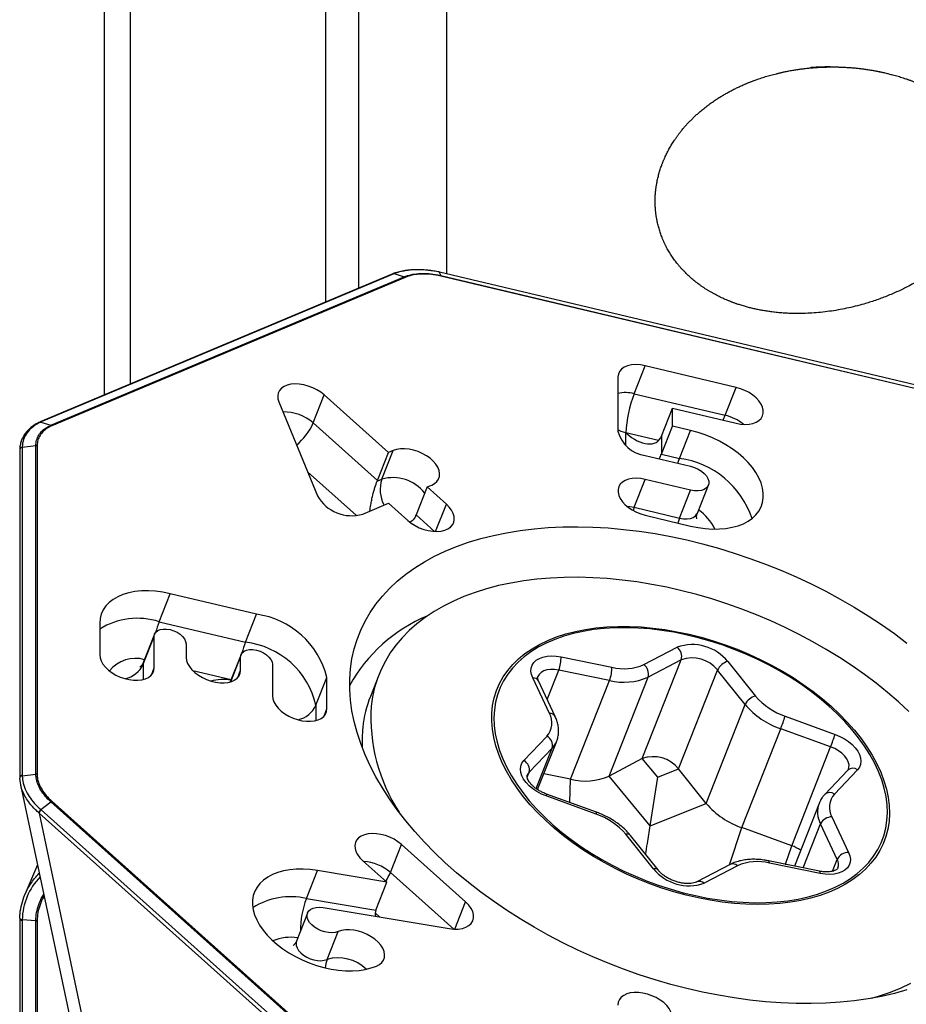
# Model space of a CAD drawing. Units: millimetres. Extents: x 5 to 292, y 5 to 205.
# Drawn here: x 36 to 46, y 107 to 117 of the extents above; entities that cross this region are included whole.
import ezdxf

# ---------------------------------------------------------------- set-up
doc = ezdxf.new("R2010")
doc.units = ezdxf.units.MM

msp = doc.modelspace()

# ---------------------------------------------------------------- linework, layer by layer
at = {"color": 8, "linetype": 'Continuous', "lineweight": 30}
for p, q in [((39.6916, 122.8739), (39.6916, 113.9947)), ((40.0367, 122.7919), (40.0367, 114.1398)), ((42.8496, 112.4834), (42.8496, 112.6173)), ((43.1932, 112.5356), (42.8496, 112.6173)), ((40.016, 111.7462), (39.5017, 112.2068)), ((40.8492, 111.5797), (40.9617, 111.8656)), ((42.9373, 111.8333), (42.9251, 111.8003)), ((40.643, 111.753), (40.836, 111.5802)), ((37.7733, 110.1811), (37.7733, 110.021)), ((38.6945, 109.9975), (38.7976, 110.2596)), ((37.8586, 110.0676), (37.8891, 110.145)), ((38.697, 110.0168), (38.2958, 110.1121)), ((38.7671, 110.0406), (38.7976, 110.118)), ((42.0224, 109.8106), (42.1442, 110.1202)), ((39.5903, 109.7494), (39.5903, 109.5893)), ((39.6756, 109.6359), (39.7061, 109.7133)), ((41.9073, 108.8721), (42.0755, 109.2997)), ((41.8117, 108.9913), (41.8325, 109.044)), ((42.2604, 108.726), (42.2688, 108.9711)), ((43.9385, 108.0696), (44.0691, 108.4619)), ((44.7153, 108.0379), (44.8977, 108.5016)), ((45.0244, 108.0031), (45.0734, 108.1275)), ((44.5298, 108.0775), (44.5467, 108.0722)), ((36.6795, 107.9847), (36.6786, 107.9826)), ((36.6786, 107.9826), (36.6797, 107.9838)), ((40.3726, 107.9903), (41.0389, 107.3935)), ((41.052, 107.393), (41.1645, 107.679)), ((40.2628, 107.5201), (40.2133, 107.5644))]:
    msp.add_line(p, q, dxfattribs=at)
at = {"color": 7, "linetype": 'Continuous', "lineweight": 30}
for p, q in [((40.9665, 114.2914), (40.9665, 122.4408)), ((37.6365, 120.8663), (37.6365, 113.1306)), ((40.3983, 114.2919), (36.6891, 112.7322)), ((40.4093, 114.2921), (36.7001, 112.7325)), ((36.803, 112.697), (40.5193, 114.2596)), ((40.5287, 114.254), (36.8124, 112.6914)), ((40.4129, 114.2936), (40.5193, 114.2596)), ((40.8847, 114.3101), (40.8836, 114.3106)), ((40.8847, 114.3101), (40.9026, 114.2731)), ((46.1344, 113.0636), (40.8888, 114.3099)), ((46.1354, 113.0626), (40.8898, 114.3089)), ((40.9026, 114.2731), (46.1583, 113.0243)), ((46.1591, 113.0184), (40.9034, 114.2672)), ((42.9373, 113.029), (43.0531, 113.3233)), ((44.0094, 113.0961), (43.0531, 113.3233)), ((42.7662, 113.2027), (42.7662, 112.6363)), ((43.8937, 112.8018), (44.0094, 113.0961)), ((39.5611, 112.7221), (39.6769, 113.0164)), ((40.3531, 112.4107), (39.6769, 113.0164)), ((42.9373, 113.029), (43.8937, 112.8018)), ((39.1992, 112.9421), (39.605, 111.9558)), ((43.2242, 112.5833), (43.34, 112.8776)), ((43.34, 112.6888), (43.34, 112.8776)), ((43.34, 112.8776), (44.0094, 112.7185)), ((36.6965, 112.731), (36.803, 112.697)), ((39.5611, 112.7221), (40.2373, 112.1164)), ((43.2242, 112.3945), (43.34, 112.6888)), ((43.5313, 112.6433), (43.34, 112.6888)), ((43.2242, 112.5833), (43.2242, 112.3945)), ((43.4155, 112.349), (43.5313, 112.6433)), ((36.501, 112.4636), (36.501, 109.0115)), ((36.5011, 112.4669), (36.6443, 112.4825)), ((36.6443, 109.0239), (36.6443, 112.4825)), ((36.6572, 112.4817), (36.6572, 109.0231)), ((36.4752, 112.4405), (36.4752, 108.9884)), ((40.2373, 112.1164), (40.3531, 112.4107)), ((40.2829, 112.1294), (40.4016, 112.4312)), ((40.4016, 112.4312), (40.3531, 112.4107)), ((43.0531, 112.3793), (43.5313, 112.2657)), ((43.2242, 112.3945), (43.4155, 112.349)), ((40.2343, 112.109), (40.2829, 112.1294)), ((40.7588, 112.0473), (40.643, 111.753)), ((40.7588, 112.0473), (40.8074, 112.0678)), ((40.9617, 111.8656), (40.7588, 112.0473)), ((42.9373, 111.8333), (43.0531, 112.1276)), ((43.5313, 112.014), (43.0531, 112.1276)), ((43.6016, 111.7724), (43.7174, 112.0667)), ((43.4155, 111.7197), (43.5313, 112.014)), ((40.0826, 111.763), (40.3531, 111.8767)), ((40.3531, 111.8767), (40.556, 111.695)), ((42.9373, 111.8333), (43.4155, 111.7197)), ((43.0531, 111.75), (43.5313, 111.6364)), ((37.9407, 110.6291), (38.0564, 110.9234)), ((38.9649, 110.7075), (38.0564, 110.9234)), ((38.8491, 110.4132), (38.9649, 110.7075)), ((37.3153, 110.6118), (37.3153, 110.2814)), ((37.9407, 110.6291), (38.8491, 110.4132)), ((37.8936, 110.4997), (37.7778, 110.2054)), ((37.7733, 110.1811), (37.8891, 110.4754)), ((37.8891, 110.145), (37.8891, 110.4754)), ((38.2238, 110.3959), (38.2238, 110.2543)), ((38.8021, 110.2839), (38.6887, 109.9958)), ((43.0396, 110.1783), (43.3891, 110.3615)), ((38.7976, 110.118), (38.7976, 110.2596)), ((39.1323, 110.1801), (39.1323, 109.8497)), ((42.1685, 110.2586), (42.7024, 110.1499)), ((43.0229, 109.1884), (43.4322, 110.2289)), ((43.4322, 110.2289), (43.0827, 110.0457)), ((43.9232, 110.2105), (44.2141, 109.8462)), ((40.2504, 110.0666), (40.1627, 109.8436)), ((42.6781, 110.0115), (42.1442, 110.1202)), ((43.4044, 109.0805), (43.8138, 110.121)), ((44.1047, 109.7567), (43.8138, 110.121)), ((39.5903, 109.7494), (39.7061, 110.0437)), ((39.7061, 109.7133), (39.7061, 110.0437)), ((42.0453, 109.6632), (41.8696, 110.0372)), ((42.1066, 109.6314), (41.9309, 110.0054)), ((42.2688, 108.9711), (42.6781, 110.0115)), ((42.6734, 109.0052), (43.0827, 110.0457)), ((43.6953, 108.7162), (44.1047, 109.7567)), ((44.5256, 109.6343), (45.0507, 109.4435)), ((44.0691, 108.4619), (44.4784, 109.5024)), ((45.0036, 109.3116), (44.4784, 109.5024)), ((41.7765, 109.1672), (42.0196, 109.4228)), ((41.9216, 108.8617), (42.1228, 109.3731)), ((42.0755, 109.2997), (41.8325, 109.044)), ((44.5942, 108.2711), (45.0036, 109.3116)), ((43.0229, 109.1884), (42.6734, 109.0052)), ((43.1843, 108.9928), (43.0229, 109.1884)), ((43.1843, 108.9928), (43.4044, 109.0805)), ((43.6953, 108.7162), (43.4044, 109.0805)), ((45.1843, 109.0657), (44.9413, 108.81)), ((45.286, 109.0711), (45.043, 108.8154)), ((36.5011, 109.0082), (36.6443, 109.0239)), ((42.2688, 108.9711), (41.9872, 109.0284)), ((43.1056, 108.4812), (42.6734, 109.0052)), ((43.1056, 108.4812), (43.1843, 108.9928)), ((36.4835, 108.9137), (37.2194, 105.4267)), ((36.6965, 108.6513), (36.803, 108.7339)), ((40.5193, 105.4053), (36.803, 108.7339)), ((36.8124, 108.7396), (40.5287, 105.411)), ((42.537, 108.604), (42.0118, 108.7948)), ((42.5419, 108.6237), (42.0167, 108.8145)), ((36.7001, 108.6481), (40.4093, 105.3258)), ((43.1056, 108.4812), (43.6953, 108.7162)), ((44.8813, 108.7165), (44.6218, 108.0569)), ((40.3878, 105.2921), (36.6786, 108.6143)), ((36.6786, 108.6143), (37.4151, 105.1247)), ((45.0172, 108.5751), (45.1929, 108.201)), ((44.5942, 108.2711), (44.0691, 108.4619)), ((45.0734, 108.1275), (44.8977, 108.5016)), ((43.1393, 108.0278), (42.8484, 108.3921)), ((43.1882, 108.0159), (42.8973, 108.3802)), ((40.3726, 107.9903), (40.4883, 108.2846)), ((41.1645, 107.679), (40.4883, 108.2846)), ((44.5298, 108.0775), (44.5942, 108.2711)), ((40.0826, 108.114), (40.3351, 107.8879)), ((44.8848, 108.0034), (44.3508, 108.1121)), ((36.6617, 108.0691), (36.5289, 107.757)), ((39.489, 107.7152), (39.6048, 108.0095)), ((40.3351, 107.8879), (39.6048, 108.0095)), ((43.9473, 108.0742), (43.5978, 107.891)), ((44.0229, 108.06), (43.6735, 107.8767)), ((44.8941, 107.9797), (44.3601, 108.0884)), ((44.5254, 108.0765), (44.5298, 108.0775)), ((40.2193, 107.5936), (40.3351, 107.8879)), ((39.489, 107.7152), (40.2193, 107.5936)), ((39.6664, 107.6194), (40.9925, 107.3987)), ((36.4752, 107.5021), (36.4752, 102.7045)), ((36.501, 107.4877), (36.501, 102.6901)), ((36.6443, 107.4825), (36.5011, 107.4922)), ((36.6443, 102.6757), (36.6443, 107.4825)), ((36.6572, 107.4829), (36.6572, 102.6762)), ((39.5009, 107.5626), (39.3851, 107.2683)), ((39.7065, 107.074), (39.8222, 107.3683))]:
    msp.add_line(p, q, dxfattribs=at)
at = {"color": 8, "linetype": 'Continuous', "lineweight": 30, "flags": 128}
for points in [[(40.8898, 114.3089), (40.8889, 114.3099), (40.8888, 114.3099)], [(43.8751, 112.7504), (43.8784, 112.7602), (43.8937, 112.8018)], [(42.8496, 112.6173), (42.8012, 112.6325), (42.7662, 112.6487)], [(43.397, 112.2977), (43.4003, 112.3074), (43.4155, 112.349)], [(42.8605, 111.8447), (42.8901, 111.842), (42.9373, 111.8333)], [(43.4155, 111.7197), (43.4553, 111.713), (43.4933, 111.7121), (43.5279, 111.717), (43.5576, 111.7276), (43.5811, 111.7433), (43.5974, 111.7635), (43.6016, 111.7724)], [(43.4155, 111.7197), (43.4003, 111.6781), (43.397, 111.6683)], [(37.7778, 110.2054), (37.7775, 110.2046), (37.7733, 110.1811)], [(42.1442, 110.1202), (42.1004, 110.1264), (42.0585, 110.127), (42.02, 110.1218), (41.9862, 110.111), (41.9582, 110.0951), (41.937, 110.0746), (41.9239, 110.0518)], [(45.1914, 109.0764), (45.1965, 109.0953), (45.1969, 109.1244), (45.1891, 109.1549), (45.1734, 109.1858), (45.1504, 109.2162), (45.1208, 109.2449), (45.0856, 109.2709), (45.0461, 109.2934), (45.0036, 109.3116)], [(41.8325, 109.044), (41.8161, 109.0209), (41.8127, 109.0133)], [(44.3601, 108.0884), (44.3586, 108.0995), (44.356, 108.1073), (44.3525, 108.1115), (44.3508, 108.1121)], [(44.8941, 107.9797), (44.8926, 107.9908), (44.89, 107.9986), (44.8864, 108.0028), (44.8848, 108.0034)], [(36.4752, 107.5021), (36.4753, 107.5012), (36.4762, 107.4984), (36.4782, 107.4957), (36.4813, 107.4933), (36.4852, 107.4912), (36.49, 107.4895), (36.4953, 107.4883), (36.501, 107.4877)], [(39.3851, 107.2684), (39.3803, 107.2475), (39.382, 107.2219), (39.3913, 107.1952), (39.4079, 107.1684), (39.431, 107.1428), (39.4598, 107.1192), (39.4931, 107.0988), (39.5295, 107.0822), (39.5676, 107.0701), (39.6059, 107.0631), (39.6428, 107.0614), (39.6767, 107.065), (39.7065, 107.074)]]:
    msp.add_lwpolyline(points, dxfattribs=at)
at = {"color": 7, "linetype": 'Continuous', "lineweight": 30, "flags": 128}
for points in [[(43.0531, 113.3233), (43.0033, 113.3323), (42.955, 113.3353), (42.9097, 113.3321), (42.8687, 113.323), (42.8334, 113.3081), (42.8047, 113.288), (42.7835, 113.2632), (42.7706, 113.2344), (42.7662, 113.2027)], [(39.6769, 113.0164), (39.6407, 113.0452), (39.6, 113.0708), (39.5558, 113.0927), (39.5094, 113.1101), (39.462, 113.1226), (39.4149, 113.1299), (39.3695, 113.1318), (39.3269, 113.1281), (39.2883, 113.1191), (39.2549, 113.105), (39.2274, 113.0861), (39.2066, 113.063), (39.1931, 113.0363), (39.1874, 113.0067), (39.1894, 112.975), (39.1992, 112.9421)], [(44.0094, 112.7185), (44.0567, 112.7099), (44.1026, 112.7066), (44.146, 112.7088), (44.1856, 112.7165), (44.2205, 112.7293), (44.2496, 112.747), (44.2722, 112.7691), (44.2875, 112.7949), (44.2953, 112.8238), (44.2953, 112.855), (44.2875, 112.8876), (44.2722, 112.9207), (44.2496, 112.9535), (44.2205, 112.985), (44.1856, 113.0144), (44.146, 113.0409), (44.1026, 113.0637), (44.0567, 113.0823), (44.0094, 113.0961)], [(43.5313, 111.6364), (43.6087, 111.6206), (43.6853, 111.6101), (43.7603, 111.6051), (43.833, 111.6055), (43.9026, 111.6115), (43.9683, 111.6228), (44.0296, 111.6395), (44.0858, 111.6613), (44.1363, 111.688), (44.1805, 111.7193), (44.2181, 111.755), (44.2487, 111.7946), (44.2719, 111.8377), (44.2875, 111.884), (44.2953, 111.9328), (44.2953, 111.9838), (44.2875, 112.0364), (44.2719, 112.0901), (44.2487, 112.1443), (44.2181, 112.1984), (44.1805, 112.2519), (44.1363, 112.3043), (44.0858, 112.355), (44.0296, 112.4035), (43.9683, 112.4493), (43.9026, 112.4919), (43.833, 112.5308), (43.7603, 112.5658), (43.6853, 112.5964), (43.6087, 112.6224), (43.5313, 112.6433)], [(40.8074, 112.0678), (40.838, 112.0843), (40.8622, 112.1053), (40.8795, 112.1303), (40.8892, 112.1585), (40.8911, 112.1892), (40.8853, 112.2215), (40.8718, 112.2546), (40.851, 112.2875), (40.8234, 112.3195), (40.7899, 112.3495), (40.7514, 112.3768), (40.7088, 112.4006), (40.6634, 112.4202), (40.6164, 112.4353), (40.569, 112.4452), (40.5226, 112.4499), (40.4785, 112.449), (40.4378, 112.4427), (40.4016, 112.4312)], [(43.5313, 112.2657), (43.571, 112.2535), (43.6091, 112.2364), (43.6437, 112.215), (43.6734, 112.1903), (43.6969, 112.1635), (43.7132, 112.1355), (43.7215, 112.1078), (43.7215, 112.0815), (43.7132, 112.0578), (43.6969, 112.0376), (43.6734, 112.0219), (43.6437, 112.0113), (43.6091, 112.0064), (43.571, 112.0073), (43.5313, 112.014)], [(43.0531, 112.1276), (43.0059, 112.1363), (42.96, 112.1395), (42.9166, 112.1373), (42.8769, 112.1297), (42.8421, 112.1168), (42.813, 112.0991), (42.7904, 112.0771), (42.775, 112.0512), (42.7672, 112.0223), (42.7672, 111.9912), (42.775, 111.9586), (42.7904, 111.9254), (42.813, 111.8926), (42.8421, 111.8611), (42.8769, 111.8317), (42.9166, 111.8052), (42.96, 111.7824), (43.0059, 111.7638), (43.0531, 111.75)], [(40.556, 111.695), (40.5921, 111.6663), (40.6328, 111.6407), (40.677, 111.6189), (40.7233, 111.6014), (40.7707, 111.5889), (40.8177, 111.5816), (40.8631, 111.5797), (40.9057, 111.5833), (40.9442, 111.5922), (40.9777, 111.6063), (41.0053, 111.6252), (41.0261, 111.6482), (41.0396, 111.6749), (41.0455, 111.7044), (41.0435, 111.7361), (41.0338, 111.7689), (41.0166, 111.802), (40.9923, 111.8346), (40.9617, 111.8656)], [(45.8051, 106.7528), (45.6736, 106.7164), (45.5374, 106.6853), (45.3968, 106.6594), (45.2523, 106.6388), (45.1039, 106.6236), (44.9522, 106.6138), (44.7974, 106.6094), (44.6399, 106.6104), (44.4799, 106.6169), (44.3179, 106.6288), (44.1542, 106.6461), (43.9892, 106.6688), (43.8232, 106.6968), (43.6565, 106.73), (43.4895, 106.7684), (43.3227, 106.8118), (43.1563, 106.8603), (42.9907, 106.9137), (42.8263, 106.9718), (42.6634, 107.0346), (42.5024, 107.1019), (42.3436, 107.1736), (42.1874, 107.2495), (42.0341, 107.3294), (41.884, 107.4133), (41.7375, 107.5008), (41.5949, 107.5918), (41.4565, 107.6861), (41.3226, 107.7835), (41.1935, 107.8839), (41.0694, 107.9869), (40.9506, 108.0923), (40.8375, 108.2), (40.7302, 108.3096), (40.6289, 108.4211), (40.534, 108.534), (40.4455, 108.6482), (40.3637, 108.7634), (40.2888, 108.8794), (40.2209, 108.9959), (40.1601, 109.1127), (40.1067, 109.2294), (40.0607, 109.346), (40.0222, 109.462), (39.9913, 109.5774), (39.968, 109.6917), (39.9525, 109.8048), (39.9447, 109.9163), (39.9447, 110.0262), (39.9525, 110.1341), (39.968, 110.2398), (39.9913, 110.3431), (40.0222, 110.4437), (40.0607, 110.5415), (40.1067, 110.6362), (40.1601, 110.7276), (40.2209, 110.8155), (40.2888, 110.8997), (40.3637, 110.9801), (40.4455, 111.0564), (40.534, 111.1286), (40.6289, 111.1964), (40.7302, 111.2597), (40.8375, 111.3184), (40.9506, 111.3723), (41.0694, 111.4213), (41.1935, 111.4653), (41.3226, 111.5043), (41.4565, 111.5381), (41.5949, 111.5666), (41.7375, 111.5899), (41.884, 111.6078), (42.0341, 111.6203), (42.1874, 111.6274), (42.3436, 111.629), (42.5024, 111.6253), (42.6634, 111.6161), (42.8263, 111.6015), (42.9907, 111.5815), (43.1563, 111.5561), (43.3227, 111.5255), (43.4895, 111.4897), (43.6565, 111.4488), (43.8232, 111.4028), (43.9892, 111.3519), (44.1542, 111.2961), (44.3179, 111.2356), (44.4799, 111.1705), (44.6399, 111.101), (44.7974, 111.0272), (44.9522, 110.9493), (45.1039, 110.8674), (45.2523, 110.7817), (45.3968, 110.6924), (45.5374, 110.5997), (45.6736, 110.5038), (45.8051, 110.4049)], [(45.8262, 109.6838), (45.7171, 109.7853), (45.6026, 109.8845), (45.483, 109.9811), (45.3584, 110.0751), (45.2292, 110.166), (45.0957, 110.2538), (44.9582, 110.3381), (44.817, 110.4189), (44.6726, 110.4959), (44.5251, 110.5689), (44.375, 110.6378), (44.2226, 110.7023), (44.0683, 110.7624), (43.9125, 110.8179), (43.7555, 110.8687), (43.5976, 110.9146), (43.4394, 110.9555), (43.281, 110.9914), (43.123, 111.0222), (42.9657, 111.0477), (42.8094, 111.0679), (42.6546, 111.0828), (42.5016, 111.0924), (42.3507, 111.0965), (42.2024, 111.0953), (42.0569, 111.0887), (41.9147, 111.0767), (41.776, 111.0593), (41.6412, 111.0367), (41.5106, 111.0088), (41.3846, 110.9757), (41.2633, 110.9375), (41.1471, 110.8942), (41.0363, 110.8461), (40.9312, 110.7932), (40.832, 110.7355), (40.7388, 110.6734), (40.652, 110.6068), (40.5718, 110.5361), (40.4983, 110.4612), (40.4318, 110.3825), (40.3723, 110.3), (40.32, 110.2141), (40.275, 110.1249), (40.2375, 110.0325), (40.2076, 109.9373), (40.1852, 109.8395), (40.1705, 109.7392), (40.1705, 109.7392)], [(38.0564, 110.9234), (37.979, 110.9391), (37.9023, 110.9494), (37.8274, 110.9539), (37.755, 110.9529), (37.6859, 110.9461), (37.6208, 110.9338), (37.5605, 110.916), (37.5057, 110.8929), (37.4568, 110.8648), (37.4146, 110.832), (37.3794, 110.7949), (37.3516, 110.7539), (37.3315, 110.7093), (37.3194, 110.6618), (37.3153, 110.6118)], [(37.8891, 110.4754), (37.8933, 110.4989), (37.9057, 110.5193), (37.9256, 110.5354), (37.9521, 110.5466), (37.9838, 110.5522), (38.0192, 110.5519), (38.0564, 110.5458), (38.0937, 110.5342), (38.129, 110.5176), (38.1608, 110.497), (38.1873, 110.4733), (38.2072, 110.4476), (38.2196, 110.4214), (38.2238, 110.3959)], [(45.6176, 108.5267), (45.6049, 108.4461), (45.5846, 108.368), (45.5566, 108.2928), (45.5211, 108.2205), (45.4782, 108.1517), (45.428, 108.0864), (45.3708, 108.0249), (45.3067, 107.9675), (45.236, 107.9144), (45.159, 107.8658), (45.0759, 107.8218), (44.9871, 107.7826), (44.8928, 107.7484), (44.7935, 107.7193), (44.6895, 107.6954), (44.5811, 107.6767), (44.4689, 107.6635), (44.3532, 107.6556), (44.2344, 107.6532), (44.1129, 107.6562), (43.9894, 107.6646), (43.8641, 107.6785), (43.7375, 107.6977), (43.6102, 107.7222), (43.4826, 107.7519), (43.3552, 107.7866), (43.2285, 107.8263), (43.1028, 107.8708), (42.9788, 107.92), (42.8568, 107.9735), (42.7373, 108.0314), (42.6207, 108.0933), (42.5076, 108.159), (42.3982, 108.2282), (42.2931, 108.3008), (42.1925, 108.3764), (42.0969, 108.4547), (42.0067, 108.5355), (41.9222, 108.6185), (41.8436, 108.7033), (41.7713, 108.7897), (41.7055, 108.8773), (41.6465, 108.9658), (41.5946, 109.0548), (41.5498, 109.1441), (41.5124, 109.2332), (41.4825, 109.322), (41.4602, 109.4099), (41.4457, 109.4968), (41.4389, 109.5823), (41.4398, 109.666), (41.4486, 109.7477), (41.4651, 109.8271), (41.4892, 109.9038), (41.521, 109.9776), (41.5602, 110.0481), (41.6068, 110.1153), (41.6605, 110.1787), (41.7212, 110.2381), (41.7886, 110.2934), (41.8625, 110.3443), (41.9426, 110.3906), (42.0286, 110.4322), (42.1202, 110.4689), (42.217, 110.5006), (42.3188, 110.5271), (42.425, 110.5484), (42.5353, 110.5644), (42.6494, 110.575), (42.7667, 110.5801), (42.8869, 110.5798), (43.0094, 110.5741), (43.1339, 110.5629), (43.2599, 110.5464), (43.3868, 110.5245), (43.5144, 110.4974), (43.6419, 110.4652), (43.7691, 110.428), (43.8953, 110.3858), (44.0202, 110.339), (44.1433, 110.2876), (44.2641, 110.2319), (44.3822, 110.172), (44.4971, 110.1082), (44.6084, 110.0407), (44.7157, 109.9697), (44.8186, 109.8956), (44.9167, 109.8186), (45.0097, 109.739), (45.0971, 109.6571), (45.1787, 109.5731), (45.2542, 109.4875), (45.3233, 109.4005), (45.3856, 109.3124), (45.4411, 109.2236), (45.4895, 109.1344), (45.5306, 109.0451), (45.5643, 108.9561), (45.5904, 108.8677), (45.6088, 108.7803), (45.6195, 108.6941), (45.6224, 108.6094), (45.6176, 108.5267)], [(45.5953, 108.5354), (45.6001, 108.6181), (45.597, 108.7026), (45.5862, 108.7888), (45.5675, 108.8762), (45.5411, 108.9645), (45.5071, 109.0533), (45.4656, 109.1425), (45.4167, 109.2315), (45.3607, 109.3202), (45.2978, 109.408), (45.2282, 109.4948), (45.1521, 109.5801), (45.0699, 109.6637), (44.9818, 109.7453), (44.8882, 109.8244), (44.7895, 109.9009), (44.686, 109.9744), (44.5782, 110.0447), (44.4663, 110.1114), (44.351, 110.1744), (44.2325, 110.2334), (44.1113, 110.2882), (43.988, 110.3385), (43.8629, 110.3842), (43.7365, 110.4251), (43.6094, 110.461), (43.482, 110.4919), (43.3548, 110.5176), (43.2282, 110.5379), (43.1028, 110.5529), (42.979, 110.5624), (42.8573, 110.5664), (42.7382, 110.565), (42.6221, 110.5581), (42.5094, 110.5457), (42.4006, 110.5279), (42.2961, 110.5048), (42.1963, 110.4764), (42.1015, 110.4428), (42.0122, 110.4043), (41.9286, 110.3608), (41.8511, 110.3127), (41.78, 110.26), (41.7155, 110.203), (41.6579, 110.1419), (41.6074, 110.0769), (41.5642, 110.0083), (41.5285, 109.9363), (41.5004, 109.8612), (41.4799, 109.7833), (41.4673, 109.7028), (41.4625, 109.6202), (41.4655, 109.5356), (41.4764, 109.4495), (41.4951, 109.3621), (41.5215, 109.2738), (41.5555, 109.1849), (41.597, 109.0958), (41.6458, 109.0067), (41.7018, 108.9181), (41.7648, 108.8302), (41.8344, 108.7435), (41.9105, 108.6581), (41.9927, 108.5745), (42.0808, 108.493), (42.1743, 108.4139), (42.273, 108.3374), (42.3765, 108.2639), (42.4844, 108.1936), (42.5962, 108.1268), (42.7116, 108.0639), (42.8301, 108.0049), (42.9512, 107.9501), (43.0746, 107.8998), (43.1997, 107.8541), (43.326, 107.8132), (43.4531, 107.7772), (43.5806, 107.7464), (43.7078, 107.7207), (43.8343, 107.7004), (43.9598, 107.6854), (44.0835, 107.6759), (44.2052, 107.6718), (44.3244, 107.6733), (44.4405, 107.6802), (44.5532, 107.6926), (44.662, 107.7104), (44.7665, 107.7335), (44.8663, 107.7619), (44.9611, 107.7954), (45.0504, 107.834), (45.134, 107.8774), (45.2115, 107.9256), (45.2826, 107.9783), (45.3471, 108.0353), (45.4047, 108.0964), (45.4551, 108.1614), (45.4983, 108.23), (45.5341, 108.302), (45.5622, 108.3771), (45.5826, 108.455), (45.5953, 108.5354)], [(37.3153, 110.2814), (37.3192, 110.2494), (37.3308, 110.2164), (37.3499, 110.1833), (37.3758, 110.151), (37.4079, 110.1205), (37.4453, 110.0924), (37.4869, 110.0677), (37.5318, 110.0469), (37.5785, 110.0307), (37.6259, 110.0194), (37.6726, 110.0135), (37.7174, 110.0129), (37.7591, 110.0179), (37.7965, 110.0281), (37.8286, 110.0435), (37.8545, 110.0634), (37.8735, 110.0874), (37.8852, 110.1149), (37.8891, 110.145)], [(38.7976, 110.2596), (38.8018, 110.2831), (38.8141, 110.3034), (38.8341, 110.3196), (38.8606, 110.3307), (38.8923, 110.3363), (38.9277, 110.336), (38.9649, 110.33), (39.0022, 110.3183), (39.0375, 110.3018), (39.0693, 110.2811), (39.0958, 110.2574), (39.1157, 110.2318), (39.1281, 110.2056), (39.1323, 110.1801)], [(38.2238, 110.2543), (38.2277, 110.2223), (38.2393, 110.1893), (38.2584, 110.1562), (38.2843, 110.124), (38.3164, 110.0934), (38.3538, 110.0654), (38.3954, 110.0406), (38.4403, 110.0199), (38.487, 110.0036), (38.5344, 109.9924), (38.5811, 109.9864), (38.6259, 109.9859), (38.6676, 109.9908), (38.705, 110.0011), (38.7371, 110.0164), (38.763, 110.0363), (38.782, 110.0604), (38.7937, 110.0878), (38.7976, 110.118)], [(41.8696, 110.0372), (41.8565, 110.0732), (41.8512, 110.1083), (41.8538, 110.1416), (41.8644, 110.1724), (41.8826, 110.1999), (41.908, 110.2234), (41.9401, 110.2425), (41.978, 110.2565), (42.0209, 110.2653), (42.0676, 110.2686), (42.1172, 110.2664), (42.1685, 110.2586)], [(39.1323, 109.8497), (39.1362, 109.8177), (39.1478, 109.7847), (39.1669, 109.7516), (39.1928, 109.7193), (39.2249, 109.6888), (39.2623, 109.6607), (39.3039, 109.636), (39.3487, 109.6152), (39.3955, 109.599), (39.4429, 109.5877), (39.4896, 109.5818), (39.5344, 109.5812), (39.5761, 109.5862), (39.6135, 109.5964), (39.6456, 109.6118), (39.6715, 109.6317), (39.6905, 109.6557), (39.7021, 109.6832), (39.7061, 109.7133)], [(45.0507, 109.4435), (45.1006, 109.4227), (45.1477, 109.3976), (45.1911, 109.3688), (45.2296, 109.337), (45.2624, 109.3029), (45.2886, 109.2674), (45.3076, 109.2313), (45.3191, 109.1954), (45.3226, 109.1606), (45.3182, 109.1278), (45.3059, 109.0977), (45.286, 109.0711)], [(42.0118, 108.7948), (41.962, 108.8156), (41.9148, 108.8407), (41.8715, 108.8695), (41.8329, 108.9013), (41.8002, 108.9353), (41.774, 108.9709), (41.7549, 109.007), (41.7435, 109.0429), (41.7399, 109.0776), (41.7444, 109.1104), (41.7566, 109.1405), (41.7765, 109.1672)], [(40.4883, 108.2846), (40.4522, 108.3134), (40.4115, 108.339), (40.3673, 108.3608), (40.321, 108.3783), (40.2736, 108.3908), (40.2266, 108.3981), (40.1812, 108.4), (40.1386, 108.3964), (40.1001, 108.3875), (40.0666, 108.3734), (40.039, 108.3545), (40.0182, 108.3315), (40.0047, 108.3048), (39.9988, 108.2753), (40.0008, 108.2436), (40.0105, 108.2108), (40.0277, 108.1777), (40.052, 108.1451), (40.0826, 108.114)], [(45.1929, 108.201), (45.2061, 108.165), (45.2114, 108.13), (45.2087, 108.0966), (45.1982, 108.0659), (45.18, 108.0384), (45.1545, 108.0149), (45.1225, 107.9958), (45.0845, 107.9817), (45.0417, 107.9729), (44.9949, 107.9696), (44.9453, 107.9719), (44.8941, 107.9797)], [(39.6048, 108.0095), (39.5289, 108.0195), (39.4546, 108.0243), (39.3826, 108.0236), (39.3137, 108.0175), (39.2486, 108.0062), (39.1879, 107.9895), (39.1322, 107.9679), (39.0822, 107.9414), (39.0382, 107.9104), (39.0008, 107.8751), (38.9703, 107.8359), (38.9471, 107.7932), (38.9313, 107.7474), (38.9232, 107.6991), (38.9227, 107.6486), (38.93, 107.5965), (38.9449, 107.5433), (38.9673, 107.4896), (38.997, 107.4359), (39.0336, 107.3828), (39.0768, 107.3307), (39.1262, 107.2802), (39.1813, 107.2318), (39.2414, 107.186), (39.3061, 107.1433), (39.3745, 107.1041), (39.4462, 107.0687), (39.5203, 107.0376), (39.596, 107.0111), (39.6727, 106.9894), (39.7495, 106.9728), (39.8257, 106.9613), (39.9005, 106.9552), (39.9732, 106.9545), (40.0429, 106.9592), (40.1091, 106.9692), (40.171, 106.9845), (40.228, 107.0049)], [(39.8222, 107.3683), (39.7925, 107.3593), (39.7585, 107.3557), (39.7217, 107.3574), (39.6834, 107.3644), (39.6453, 107.3765), (39.6089, 107.3931), (39.5756, 107.4135), (39.5468, 107.4371), (39.5236, 107.4627), (39.5071, 107.4895), (39.4977, 107.5162), (39.496, 107.5418), (39.502, 107.5653), (39.5154, 107.5858), (39.5358, 107.6024), (39.5622, 107.6144), (39.5937, 107.6214), (39.6289, 107.6231), (39.6664, 107.6194)], [(40.9925, 107.3987), (41.0411, 107.3934), (41.0874, 107.3941), (41.1299, 107.4008), (41.1674, 107.4132), (41.1987, 107.431), (41.223, 107.4537), (41.2395, 107.4805), (41.2477, 107.5107), (41.2473, 107.5434), (41.2384, 107.5776), (41.2213, 107.6123), (41.1964, 107.6464), (41.1645, 107.679)], [(40.228, 107.0049), (40.2586, 107.0214), (40.2828, 107.0424), (40.3001, 107.0674), (40.3098, 107.0956), (40.3117, 107.1263), (40.3059, 107.1586), (40.2924, 107.1917), (40.2716, 107.2246), (40.244, 107.2566), (40.2105, 107.2866), (40.172, 107.3139), (40.1294, 107.3377), (40.084, 107.3573), (40.037, 107.3724), (39.9896, 107.3823), (39.9432, 107.387), (39.8991, 107.3861), (39.8584, 107.3798), (39.8222, 107.3683)], [(45.4382, 106.6663), (45.5054, 106.6865), (45.6241, 106.7272), (45.7376, 106.7729), (45.8456, 106.8235)], [(43.34, 106.4585), (43.3361, 106.4905), (43.3245, 106.5235), (43.3054, 106.5566), (43.2795, 106.5888), (43.2474, 106.6194), (43.21, 106.6474), (43.1684, 106.6722), (43.1236, 106.693), (43.0768, 106.7092), (43.0294, 106.7204), (42.9827, 106.7264), (42.9379, 106.7269), (42.8962, 106.722), (42.8588, 106.7117), (42.8267, 106.6964), (42.8008, 106.6765), (42.7818, 106.6524), (42.7701, 106.625), (42.7662, 106.5948)]]:
    msp.add_lwpolyline(points, dxfattribs=at)
at = {"color": 8, "linetype": 'Continuous', "lineweight": 30}
for centre, radius, start, end in [((40.4041, 114.2773), 0.0157, 70.63297, 111.77183), ((42.8448, 112.6776), 0.3634, 75.24359, 102.48023), ((39.2555, 112.374), 0.4632, 48.71719, 91.60989), ((43.7869, 112.3412), 0.4728, 50.71374, 76.94939), ((36.6949, 112.7177), 0.0157, 70.62643, 111.7604), ((38.982, 112.9733), 0.6312, 309.78144, 336.54619), ((36.501, 112.4377), 0.0259, 89.80711, 173.79116), ((43.2877, 111.4213), 0.9364, 18.34601, 82.15678), ((40.4005, 111.7227), 0.4234, 38.06634, 106.11663), ((40.6171, 112.0212), 0.3513, 162.05031, 207.83711), ((43.3264, 111.3884), 0.5076, 25.21077, 55.3638), ((37.711, 109.9193), 0.746, 72.07253, 122.036), ((39.0843, 110.1882), 1.2257, 158.91682, 164.45541), ((39.9928, 109.9723), 1.2257, 158.91672, 164.45541), ((37.6914, 109.8983), 0.3451, 73.84782, 141.95528), ((37.5239, 110.2974), 0.2752, 282.73039, 335.00444), ((38.6113, 109.4945), 0.5263, 80.7523, 104.12616), ((41.8747, 109.972), 0.0654, 30.70135, 94.42958), ((39.3408, 109.8657), 0.2752, 282.73052, 335.00427), ((42.0504, 109.598), 0.0654, 30.70458, 94.43005), ((41.9129, 109.4563), 0.2258, 316.06706, 338.12733), ((45.2385, 109.006), 0.0806, 53.83277, 132.25586), ((36.501, 108.9857), 0.0259, 89.78919, 173.81826), ((44.9954, 108.7504), 0.0806, 53.83498, 132.23389), ((41.9597, 108.8183), 0.0572, 335.7607, 356.18724), ((42.485, 108.6274), 0.0571, 335.74302, 356.21258), ((45.1352, 108.6278), 0.269, 160.53242, 207.98231), ((42.8636, 108.3479), 0.0468, 43.7247, 108.87223), ((40.0633, 107.6353), 0.4708, 48.94471, 86.45428), ((44.9773, 108.0751), 0.1094, 340.06775, 28.59906), ((43.1544, 107.9835), 0.0468, 43.73069, 108.87297), ((43.9745, 108.0107), 0.0691, 45.49193, 113.18532), ((37.168, 107.4803), 0.667, 135.9975, 178.97532), ((36.6905, 107.9847), 0.0121, 190.05776, 219.28003), ((39.8985, 108.1844), 0.5122, 326.05364, 337.74002), ((43.6249, 107.8273), 0.0693, 45.54868, 112.61423), ((39.3213, 107.0016), 0.733, 76.7729, 122.63722), ((40.434, 107.3668), 1.0072, 159.76267, 179.56193), ((39.324, 106.8081), 0.4995, 81.43564, 112.09044), ((39.9723, 106.9744), 0.2839, 159.46387, 177.74348), ((39.8246, 106.6686), 0.4222, 45.78676, 106.2561)]:
    msp.add_arc(centre, radius, start, end, dxfattribs=at)
at = {"color": 7, "linetype": 'Continuous', "lineweight": 30}
for centre, radius, start, end in [((44.1704, 112.5511), 1.3224, 158.81547, 177.13373), ((43.098, 112.7181), 0.3417, 193.84752, 262.45214), ((39.8932, 112.2518), 0.3698, 337.28197, 338.53281), ((39.9632, 112.1554), 0.4101, 209.12585, 286.92492), ((40.2928, 111.8909), 0.3764, 337.28331, 338.51157), ((38.8439, 109.8268), 0.889, 14.12174, 82.17858), ((41.3907, 109.1677), 1.647, 112.40818, 151.4604), ((38.7501, 109.557), 0.8619, 12.89859, 83.40142), ((43.548, 109.9034), 0.4849, 39.29196, 109.1265), ((43.3125, 110.2633), 0.1246, 343.97758, 52.049), ((41.8027, 110.2515), 0.3658, 338.96942, 1.10564), ((42.8296, 110.6548), 0.5207, 255.86245, 293.78251), ((42.963, 110.0801), 0.1246, 343.97758, 52.049), ((43.5467, 109.9053), 0.3433, 38.93374, 109.48459), ((43.9592, 110.0548), 0.1598, 103.00143, 155.52805), ((42.3367, 110.1428), 0.3658, 338.96928, 1.10579), ((42.8307, 110.6175), 0.6249, 255.86463, 293.78115), ((41.331, 109.3853), 1.255, 158.58171, 174.01134), ((44.2501, 109.6905), 0.1598, 103, 155.52924), ((44.756, 110.3123), 0.8561, 220.46589, 251.07999), ((44.7569, 110.3092), 0.7135, 220.4664, 251.07944), ((42.0175, 109.6286), 1.8502, 176.57247, 212.91883), ((41.8653, 109.5609), 0.207, 318.17823, 29.60328), ((42.3371, 110.343), 2.3003, 338.56672, 342.05572), ((41.4688, 109.3705), 1.3936, 173.99899, 182.78199), ((41.9718, 109.3269), 0.1072, 345.30791, 63.54572), ((42.8629, 110.152), 2.2997, 338.5661, 342.05598), ((41.7288, 109.0712), 0.1072, 345.30781, 63.54416), ((43.1374, 108.8648), 0.3433, 38.93377, 109.48457), ((42.4214, 109.577), 0.6249, 255.86295, 293.78284), ((45.1973, 108.6774), 0.207, 138.17823, 209.60328), ((36.7293, 108.6058), 0.0514, 124.62481, 170.46161), ((44.3467, 109.2719), 0.8562, 220.46651, 251.07859), ((42.3057, 107.9291), 0.7134, 40.46548, 71.08037), ((45.0161, 108.4431), 0.132, 89.48736, 153.70174), ((44.4598, 107.8972), 0.3974, 55.09926, 70.22344), ((45.1917, 108.069), 0.132, 89.48822, 153.69849), ((44.2329, 107.5835), 0.5207, 75.86245, 113.78251), ((43.5146, 108.3348), 0.4849, 219.29196, 289.1265)]:
    msp.add_arc(centre, radius, start, end, dxfattribs=at)
for centre, major_axis, ratio, start_param, end_param in [((40.9763, 114.1113), (0.7752, 0.0223), 0.3685079, 2.3739341, 2.3806523), ((40.9849, 114.1116), (0.7522, -0.2111), 0.2139753, 1.7573752, 1.7640934), ((37.2671, 112.5516), (0.7752, 0.0223), 0.3685079, 2.3806523, 2.3873705), ((42.9373, 112.8402), (-0.2469, 0.3124), 0.5456172, 1.8783739, 3.4491702), ((37.2636, 112.5468), (0.7574, 0.1397), 0.6324246, 3.0187168, 3.025435), ((42.9373, 112.2738), (0.2859, 0.2259), 0.4019766, 5.4659833, 5.6789018), ((37.2636, 109.0948), (0.7574, 0.1397), 0.6324246, 3.025435, 3.0321532), ((37.2677, 109.0717), (0.8049, 0.0063), 0.8313879, 3.8793534, 3.8847848), ((37.2671, 109.0883), (0.7752, -0.0026), 0.8339934, 3.8880121, 3.8947303), ((37.2677, 107.4501), (0.7891, 0.1622), 0.9782635, 2.1934478, 2.1988791), ((40.8459, 107.2994), (0.6242, -0.2997), 0.3452186, 3.1667934, 3.4223347), ((37.2636, 107.4357), (0.7342, -0.2347), 0.8775339, 3.4083424, 3.4150606)]:
    msp.add_ellipse(centre, major_axis=major_axis, ratio=ratio, start_param=start_param, end_param=end_param, dxfattribs=at)
for points, knots in [([(37.3625, 119.8818), (37.3625, 119.3625), (37.3625, 118.3239), (37.3625, 116.8162), (37.3625, 115.3507), (37.3625, 114.0807), (37.3625, 113.3205), (37.3625, 113.0154)], [0, 0, 0, 0, 0.214107, 0.4282142, 0.6423211, 0.856428, 1, 1, 1, 1]), ([(44.7952, 116.4681), (45.2298, 116.4699), (45.4405, 116.4436), (45.7461, 116.3631), (45.8465, 116.3288), (46.0343, 116.248), (46.1229, 116.2012), (46.3711, 116.0392), (46.5107, 115.9025), (46.6462, 115.6639), (46.6782, 115.5808), (46.7149, 115.4069), (46.719, 115.3157), (46.6985, 115.1366), (46.6737, 115.0459), (46.5997, 114.8722), (46.5506, 114.7884), (46.373, 114.5487), (46.2174, 114.4086), (45.6965, 114.0595), (45.2701, 113.9136), (44.6261, 113.8637), (44.4136, 113.8749), (44.0995, 113.9454), (43.999, 113.9774), (43.8071, 114.0598), (43.7147, 114.1112), (43.5487, 114.2305), (43.4745, 114.2982), (43.3455, 114.4511), (43.2916, 114.5356), (43.2111, 114.7119), (43.1832, 114.8062), (43.155, 114.9954), (43.1541, 115.0907), (43.1779, 115.281), (43.202, 115.373), (43.2724, 115.5511), (43.319, 115.6372), (43.4847, 115.8767), (43.6328, 116.0162), (43.8882, 116.1838), (43.9804, 116.2337), (44.1713, 116.3184), (44.2703, 116.3536), (44.5776, 116.439), (44.7952, 116.4681), (45.2298, 116.4699)], [-0.0625, -0.0625, 0, 0, 0.0625, 0.0625, 0.09375, 0.09375, 0.125, 0.125, 0.1875, 0.1875, 0.21875, 0.21875, 0.25, 0.25, 0.28125, 0.28125, 0.3125, 0.3125, 0.375, 0.375, 0.5, 0.5, 0.5625, 0.5625, 0.59375, 0.59375, 0.625, 0.625, 0.65625, 0.65625, 0.6875, 0.6875, 0.71875, 0.71875, 0.75, 0.75, 0.78125, 0.78125, 0.8125, 0.8125, 0.875, 0.875, 0.90625, 0.90625, 0.9375, 0.9375, 1, 1, 1.0625, 1.0625]), ([(40.7656, 114.3285), (40.7637, 114.3287), (40.7378, 114.3321), (40.6895, 114.3345), (40.6219, 114.3349), (40.5579, 114.3298), (40.4978, 114.3203), (40.4457, 114.3081), (40.4158, 114.2978), (40.4031, 114.2934)], [0, 0, 0, 0, 0.0140594, 0.1891862, 0.363092, 0.5335695, 0.7017786, 0.8723881, 1, 1, 1, 1]), ([(40.8847, 114.3101), (40.8847, 114.3101), (40.8756, 114.3122), (40.8276, 114.3207), (40.7403, 114.3327), (40.632, 114.3351), (40.5336, 114.3262), (40.4633, 114.3109), (40.4245, 114.2979), (40.4129, 114.2936), (40.4129, 114.2936)], [0, 0, 0, 0, 0.00011, 0.0520898, 0.2727558, 0.4999354, 0.6996008, 0.9040935, 0.9998888, 1, 1, 1, 1]), ([(40.8837, 114.3108), (40.8665, 114.3141), (40.8267, 114.3215), (40.7877, 114.326), (40.7656, 114.3285)], [0, 0, 0, 0, 0.4334832, 1, 1, 1, 1]), ([(40.402, 114.2934), (40.4017, 114.2933), (40.4005, 114.2928), (40.3992, 114.2923), (40.3983, 114.2919)], [0, 0, 0, 0, 0.2501684, 1, 1, 1, 1]), ([(40.4129, 114.2936), (40.41, 114.2942), (40.4066, 114.295), (40.4036, 114.2939), (40.403, 114.2936)], [0, 0, 0, 0, 0.8092561, 1, 1, 1, 1]), ([(40.5193, 114.2596), (40.5194, 114.2597), (40.5411, 114.2686), (40.5881, 114.2838), (40.668, 114.2958), (40.7552, 114.2964), (40.8347, 114.2877), (40.884, 114.2773), (40.9026, 114.2731), (40.9026, 114.2731)], [0, 0, 0, 0, 0.0001349, 0.2170008, 0.4338248, 0.6516821, 0.8695676, 0.9998658, 1, 1, 1, 1]), ([(40.5287, 114.254), (40.5272, 114.2553), (40.5242, 114.2578), (40.521, 114.259), (40.5193, 114.2596)], [0, 0, 0, 0, 0.5000157, 1, 1, 1, 1]), ([(40.9034, 114.2672), (40.8854, 114.2711), (40.8375, 114.2814), (40.76, 114.2898), (40.6755, 114.2891), (40.5962, 114.278), (40.5514, 114.2621), (40.5287, 114.254)], [0, 0, 0, 0, 0.1304512, 0.3450823, 0.5660638, 0.7799242, 1, 1, 1, 1]), ([(40.8888, 114.3099), (40.8883, 114.31), (40.8866, 114.3104), (40.8849, 114.3108), (40.8837, 114.3111)], [0, 0, 0, 0, 0.2500394, 1, 1, 1, 1]), ([(40.9034, 114.2672), (40.9034, 114.2685), (40.9033, 114.271), (40.9029, 114.2724), (40.9026, 114.2731)], [0, 0, 0, 0, 0.5000503, 1, 1, 1, 1]), ([(36.6853, 112.7301), (36.6726, 112.7238), (36.6424, 112.7088), (36.6013, 112.681), (36.5621, 112.6473), (36.5302, 112.6104), (36.5058, 112.5706), (36.4882, 112.5288), (36.4782, 112.4849), (36.4741, 112.4547), (36.4752, 112.4393), (36.4752, 112.4391)], [0, 0, 0, 0, 0.0986737, 0.2341367, 0.3672759, 0.4973689, 0.6229589, 0.7467776, 0.8718888, 0.9987068, 1, 1, 1, 1]), ([(36.6965, 112.731), (36.6965, 112.731), (36.6849, 112.7251), (36.6495, 112.7078), (36.5981, 112.6715), (36.5462, 112.6167), (36.5102, 112.5482), (36.5013, 112.4952), (36.5011, 112.4669), (36.5011, 112.4669)], [0, 0, 0, 0, 0.0001118, 0.0959239, 0.2956423, 0.5001647, 0.7454701, 0.9998882, 1, 1, 1, 1]), ([(36.6443, 112.4825), (36.6443, 112.4825), (36.6441, 112.5031), (36.6492, 112.5418), (36.6721, 112.5956), (36.7109, 112.6421), (36.7565, 112.6751), (36.7899, 112.6916), (36.803, 112.697), (36.803, 112.697)], [0, 0, 0, 0, 0.0001308, 0.2170011, 0.4338242, 0.65168, 0.8695676, 0.9998647, 1, 1, 1, 1]), ([(36.8124, 112.6914), (36.8001, 112.6857), (36.7674, 112.6704), (36.7233, 112.6378), (36.6859, 112.5926), (36.6619, 112.5402), (36.6588, 112.5014), (36.6572, 112.4817)], [0, 0, 0, 0, 0.1304494, 0.3450829, 0.566064, 0.779926, 1, 1, 1, 1]), ([(36.6965, 112.731), (36.6937, 112.7315), (36.6896, 112.7324), (36.6862, 112.7309), (36.6852, 112.7305)], [0, 0, 0, 0, 0.6921914, 1, 1, 1, 1]), ([(36.6891, 112.7322), (36.6888, 112.7321), (36.6875, 112.7316), (36.6863, 112.7311), (36.6854, 112.7307)], [0, 0, 0, 0, 0.2498957, 1, 1, 1, 1]), ([(36.8124, 112.6914), (36.8109, 112.6927), (36.8079, 112.6951), (36.8046, 112.6964), (36.803, 112.697)], [0, 0, 0, 0, 0.49999714, 1, 1, 1, 1]), ([(36.5011, 112.4669), (36.4974, 112.4662), (36.4917, 112.4651), (36.4853, 112.4614), (36.4803, 112.4571), (36.4768, 112.4517), (36.4753, 112.4467), (36.4754, 112.4443), (36.4755, 112.4435)], [0, 0, 0, 0, 0.2654429, 0.4061564, 0.5517254, 0.7821355, 0.9316198, 1, 1, 1, 1]), ([(36.6572, 112.4817), (36.6551, 112.4821), (36.6508, 112.4829), (36.6464, 112.4826), (36.6443, 112.4825)], [0, 0, 0, 0, 0.499996, 1, 1, 1, 1]), ([(36.4752, 112.4441), (36.4752, 112.4438), (36.4752, 112.4427), (36.4752, 112.4415), (36.4752, 112.4407)], [0, 0, 0, 0, 0.2675278, 1, 1, 1, 1]), ([(40.1564, 111.794), (40.1596, 111.8157), (40.1652, 111.8529), (40.1763, 111.91), (40.1902, 111.9719), (40.2093, 112.0434), (40.2262, 112.0878), (40.2343, 112.109)], [0, 0, 0, 0, 0.21459554, 0.36944335, 0.52779215, 0.77527477, 1, 1, 1, 1]), ([(40.64, 111.7456), (40.6298, 111.7257), (40.6162, 111.6991), (40.5887, 111.6813), (40.5817, 111.6768)], [0, 0, 0, 0, 0.7475683, 1, 1, 1, 1]), ([(43.596, 111.7131), (43.5959, 111.7136), (43.5955, 111.7146), (43.5934, 111.7253), (43.5938, 111.7428), (43.5965, 111.7604), (43.6011, 111.7699), (43.6022, 111.7721)], [0, 0, 0, 0, 0.1832045, 0.4005276, 0.6425789, 0.9177425, 1, 1, 1, 1]), ([(37.7772, 110.2057), (37.7746, 110.1992), (37.7687, 110.1847), (37.7555, 110.1681), (37.7439, 110.1574), (37.7365, 110.1528), (37.7364, 110.1528), (37.7363, 110.1528)], [0, 0, 0, 0, 0.2106896, 0.4626288, 0.6798542, 0.8715757, 1, 1, 1, 1]), ([(41.9309, 110.0054), (41.9295, 110.0087), (41.9252, 110.0184), (41.9219, 110.0318), (41.9218, 110.0434), (41.9223, 110.0486), (41.9239, 110.0514), (41.9241, 110.0517)], [0, 0, 0, 0, 0.1323366, 0.3903658, 0.657469, 0.9543692, 1, 1, 1, 1]), ([(42.1217, 109.3722), (42.1233, 109.3757), (42.1313, 109.3928), (42.1387, 109.4262), (42.1438, 109.4714), (42.1413, 109.5178), (42.1322, 109.5647), (42.1195, 109.6027), (42.1096, 109.6247), (42.1066, 109.6314)], [0, 0, 0, 0, 0.0437306, 0.2167383, 0.3893085, 0.563375, 0.7406746, 0.9223077, 1, 1, 1, 1]), ([(45.191, 109.0762), (45.1902, 109.0741), (45.189, 109.0709), (45.1855, 109.0669), (45.1843, 109.0657)], [0, 0, 0, 0, 0.6748371, 1, 1, 1, 1]), ([(36.5011, 109.0082), (36.4974, 109.0075), (36.4917, 109.0064), (36.4853, 109.0028), (36.4803, 108.9987), (36.4768, 108.9936), (36.475, 108.9877), (36.4754, 108.9843), (36.4755, 108.9824)], [0, 0, 0, 0, 0.2412478, 0.3685588, 0.4998765, 0.709225, 0.8445452, 1, 1, 1, 1]), ([(36.4752, 108.9884), (36.4752, 108.9881), (36.4752, 108.9869), (36.4752, 108.9857), (36.4752, 108.9848)], [0, 0, 0, 0, 0.2504629, 1, 1, 1, 1]), ([(36.5673, 108.736), (36.5537, 108.7555), (36.5192, 108.8049), (36.4848, 108.8887), (36.4787, 108.9508), (36.4755, 108.9824)], [0, 0, 0, 0, 0.24144305, 0.61405632, 1, 1, 1, 1]), ([(36.5011, 109.0082), (36.5011, 109.0082), (36.5011, 109.0021), (36.5023, 108.969), (36.5135, 108.9081), (36.5474, 108.8281), (36.5975, 108.7518), (36.6494, 108.6946), (36.6845, 108.6613), (36.6965, 108.6513), (36.6965, 108.6513)], [0, 0, 0, 0, 0.0001064, 0.0520891, 0.272758, 0.4999354, 0.6996016, 0.9040969, 0.9998927, 1, 1, 1, 1]), ([(36.803, 108.7339), (36.803, 108.7339), (36.7807, 108.7523), (36.7413, 108.7943), (36.6936, 108.8573), (36.6613, 108.9227), (36.6464, 108.9781), (36.6442, 109.0121), (36.6443, 109.0239), (36.6443, 109.0239)], [0, 0, 0, 0, 0.00013237, 0.21699596, 0.43382599, 0.65168333, 0.86956902, 0.99986268, 1, 1, 1, 1]), ([(36.6572, 109.0231), (36.6551, 109.0235), (36.6508, 109.0243), (36.6464, 109.024), (36.6443, 109.0239)], [0, 0, 0, 0, 0.4999996, 1, 1, 1, 1]), ([(36.6572, 109.0231), (36.6578, 109.011), (36.6594, 108.9792), (36.6745, 108.9246), (36.7062, 108.8614), (36.7516, 108.7985), (36.792, 108.7594), (36.8124, 108.7396)], [0, 0, 0, 0, 0.1304665, 0.3451243, 0.5661368, 0.7799594, 1, 1, 1, 1]), ([(42.0167, 108.8145), (42.0099, 108.8171), (41.9897, 108.8247), (41.9572, 108.8401), (41.9212, 108.8612), (41.8893, 108.8843), (41.8622, 108.9085), (41.8408, 108.9325), (41.8253, 108.9553), (41.8156, 108.9755), (41.811, 108.9919), (41.8105, 109.004), (41.8111, 109.0099), (41.8127, 109.0128), (41.813, 109.0134)], [0, 0, 0, 0, 0.0479229, 0.1419178, 0.2356358, 0.3286123, 0.4205112, 0.5111295, 0.6004846, 0.6891594, 0.778361, 0.8706145, 0.9720588, 1, 1, 1, 1]), ([(36.8124, 108.7396), (36.8109, 108.7389), (36.8079, 108.7375), (36.8046, 108.7351), (36.803, 108.7339)], [0, 0, 0, 0, 0.5000133, 1, 1, 1, 1]), ([(44.9413, 108.81), (44.9347, 108.8027), (44.9177, 108.7837), (44.897, 108.7529), (44.8867, 108.728), (44.8824, 108.7174)], [0, 0, 0, 0, 0.2660541, 0.6884542, 1, 1, 1, 1]), ([(36.6965, 108.6513), (36.6937, 108.6489), (36.6895, 108.6452), (36.6845, 108.6391), (36.6804, 108.6332), (36.6774, 108.6271), (36.6757, 108.6213), (36.6756, 108.6185), (36.6756, 108.617)], [0, 0, 0, 0, 0.2405376, 0.3680375, 0.4999554, 0.7086752, 0.844091, 1, 1, 1, 1]), ([(42.8973, 108.3802), (42.8906, 108.3884), (42.8713, 108.4117), (42.8352, 108.4484), (42.7879, 108.4891), (42.7362, 108.5266), (42.6809, 108.5607), (42.6224, 108.5909), (42.5755, 108.6112), (42.5484, 108.6212), (42.5419, 108.6237)], [0, 0, 0, 0, 0.0796924, 0.2261371, 0.3723304, 0.5182396, 0.6638003, 0.8090818, 0.9542198, 1, 1, 1, 1]), ([(43.0575, 108.1796), (43.0638, 108.2182), (43.0805, 108.3204), (43.096, 108.4196), (43.1056, 108.4812)], [0, 0, 0, 0, 0.3781048, 1, 1, 1, 1]), ([(44.3508, 108.1121), (44.3394, 108.1143), (44.3068, 108.1205), (44.253, 108.1269), (44.1905, 108.1294), (44.1296, 108.1265), (44.0709, 108.118), (44.0154, 108.1037), (43.9747, 108.0881), (43.9529, 108.0771), (43.9473, 108.0742)], [0, 0, 0, 0, 0.0770332, 0.2208567, 0.3653236, 0.5105231, 0.6564338, 0.8027854, 0.948716, 1, 1, 1, 1]), ([(43.5978, 107.891), (43.5948, 107.8895), (43.5859, 107.8852), (43.5664, 107.8787), (43.5376, 107.8736), (43.5042, 107.8717), (43.4672, 107.8738), (43.4278, 107.8799), (43.3872, 107.8902), (43.3466, 107.9044), (43.3075, 107.9222), (43.2711, 107.943), (43.2386, 107.9659), (43.2114, 107.9896), (43.1959, 108.0064), (43.189, 108.0148), (43.1882, 108.0159)], [0, 0, 0, 0, 0.0397625, 0.1177313, 0.1953792, 0.2733417, 0.3521873, 0.4319934, 0.5125856, 0.5936745, 0.6749365, 0.7559723, 0.8364029, 0.9159449, 0.9898562, 1, 1, 1, 1]), ([(45.08, 108.0379), (45.0788, 108.0353), (45.0768, 108.0307), (45.0681, 108.0221), (45.0543, 108.0132), (45.034, 108.0047), (45.0073, 107.9983), (44.9757, 107.995), (44.9402, 107.9953), (44.9092, 107.9987), (44.8904, 108.0023), (44.8848, 108.0034)], [0, 0, 0, 0, 0.14904346, 0.26668119, 0.3766045, 0.49328015, 0.60680262, 0.72027507, 0.83475914, 0.9506666, 1, 1, 1, 1]), ([(36.4755, 107.5079), (36.4761, 107.5239), (36.4778, 107.5732), (36.4924, 107.6571), (36.5284, 107.7637), (36.5866, 107.8748), (36.6456, 107.9441), (36.6756, 107.9794)], [0, 0, 0, 0, 0.0959528, 0.2957439, 0.5001624, 0.7456879, 1, 1, 1, 1]), ([(36.6756, 107.9794), (36.6756, 107.9788), (36.6757, 107.9775), (36.6775, 107.974), (36.6801, 107.9701), (36.6827, 107.967), (36.6834, 107.9661)], [0, 0, 0, 0, 0.264592, 0.4948563, 0.8510436, 1, 1, 1, 1]), ([(36.4755, 107.5079), (36.4754, 107.5068), (36.475, 107.5047), (36.4768, 107.5012), (36.4803, 107.4981), (36.4853, 107.4956), (36.4917, 107.4934), (36.4974, 107.4927), (36.5011, 107.4922)], [0, 0, 0, 0, 0.1559374, 0.2914207, 0.5000842, 0.6317861, 0.7591807, 1, 1, 1, 1]), ([(36.4752, 107.5069), (36.4752, 107.5065), (36.4752, 107.5049), (36.4752, 107.5033), (36.4752, 107.5021)], [0, 0, 0, 0, 0.2504531, 1, 1, 1, 1]), ([(36.6443, 107.4825), (36.6464, 107.4824), (36.6508, 107.4822), (36.6551, 107.4827), (36.6572, 107.4829)], [0, 0, 0, 0, 0.50000172, 1, 1, 1, 1]), ([(39.3848, 107.2683), (39.3846, 107.2674), (39.3817, 107.2576), (39.3716, 107.2425), (39.3594, 107.2286), (39.3504, 107.2219), (39.3493, 107.2214), (39.3489, 107.2212)], [0, 0, 0, 0, 0.0304856, 0.3494349, 0.5947156, 0.8082482, 1, 1, 1, 1])]:
    msp.add_open_spline(points, degree=3, knots=knots, dxfattribs=at)
at = {"color": 8, "linetype": 'Continuous', "lineweight": 30}
for points, knots in [([(36.6756, 108.617), (36.664, 108.6276), (36.6281, 108.6604), (36.5902, 108.7003), (36.5709, 108.7305), (36.5673, 108.736)], [0, 0, 0, 0, 0.2813374, 0.8671042, 1, 1, 1, 1]), ([(36.6443, 107.4825), (36.6443, 107.4825), (36.6441, 107.5104), (36.649, 107.5681), (36.6728, 107.6534), (36.6998, 107.7174), (36.7226, 107.7501), (36.7275, 107.7572)], [0, 0, 0, 0, 0.00018977, 0.3050428, 0.60982553, 0.91607156, 1, 1, 1, 1]), ([(36.7313, 107.7395), (36.7295, 107.7369), (36.7102, 107.7086), (36.6867, 107.6505), (36.6617, 107.5667), (36.6587, 107.5111), (36.6572, 107.4829)], [0, 0, 0, 0, 0.033753, 0.3597845, 0.6752995, 1, 1, 1, 1])]:
    msp.add_open_spline(points, degree=3, knots=knots, dxfattribs=at)

doc.saveas('drawing.dxf')
